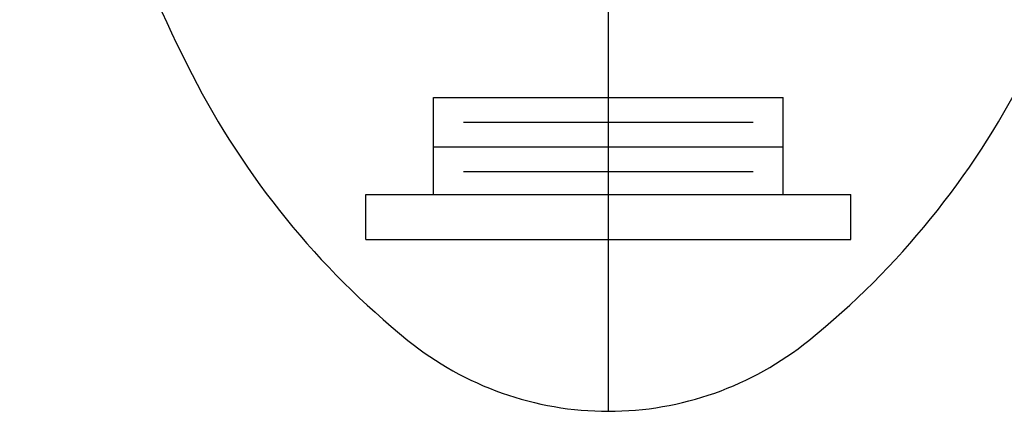
# Model space of a CAD drawing. Extents: x 1.4 to 59.9, y 0.8 to 20.7.
# Drawn here: x 1.7 to 3, y 1.8 to 2.3 of the extents above; entities that cross this region are included whole.
import ezdxf

# ---------------------------------------------------------------- set-up
doc = ezdxf.new("R2010")
doc.units = 0
doc.header["$LTSCALE"] = 2
doc.header["$MEASUREMENT"] = 0
doc.linetypes.add('CENTER2', pattern=[1.125, 0.75, -0.125, 0.125, -0.125])
doc.layers.get('0').update_dxf_attribs({"linetype": 'CONTINUOUS'})
doc.layers.add('4', color=4, linetype='CONTINUOUS')
doc.layers.add('CENTER', color=1, linetype='CENTER2')

# ---------------------------------------------------------------- blocks, each defined once
blk = doc.blocks.new('A$C49AD6ADE')
at = {"color": 4}
for p, q in [((1.0298, 0.8303), (1.0298, 0.9928)), ((1.6148, 0.8303), (1.6148, 0.9928)), ((0.9169, 0.7553), (0.9169, 0.8303)), ((1.7278, 0.7553), (1.7278, 0.8303)), ((0.9169, 0.7553), (1.7278, 0.7553))]:
    blk.add_line(p, q, dxfattribs=at)
blk.add_lwpolyline([(1.3223, 0.4681, 0.171638), (1.6577, 0.5867, 0.104738), (2.0186, 1.031, 0.066181), (2.2255, 1.6137, 0.052322), (2.307, 2.3901, 0.052322), (2.2255, 3.1666, 0.066181), (2.0186, 3.7493, 0.104738), (1.6577, 4.1936, 0.171638), (1.3223, 4.3122, 0.171638), (0.987, 4.1936, 0.104738), (0.6261, 3.7493, 0.066181), (0.4192, 3.1666, 0.052322), (0.3377, 2.3901, 0.052322), (0.4192, 1.6137, 0.066181), (0.6261, 1.031, 0.104738), (0.987, 0.5867, 0.171638)], format="xyb", close=True)
at = {"layer": '4', "color": 4}
for p, q in [((1.0298, 0.9928), (1.6148, 0.9928)), ((1.0798, 0.9515), (1.5648, 0.9515)), ((1.0298, 0.9103), (1.6148, 0.9103)), ((1.0798, 0.869), (1.5648, 0.869)), ((0.9169, 0.8303), (1.7278, 0.8303))]:
    blk.add_line(p, q, dxfattribs=at)
at = {"layer": 'CENTER'}
blk.add_line((1.3223, 0.4681), (1.3223, 4.3122), dxfattribs=at)

msp = doc.modelspace()

# ---------------------------------------------------------------- block references
at = {"xscale": 0.8, "yscale": 0.8, "zscale": 0.8}
msp.add_blockref('A$C49AD6ADE', (1.43866, 1.4375), dxfattribs=at)

doc.saveas('drawing.dxf')
